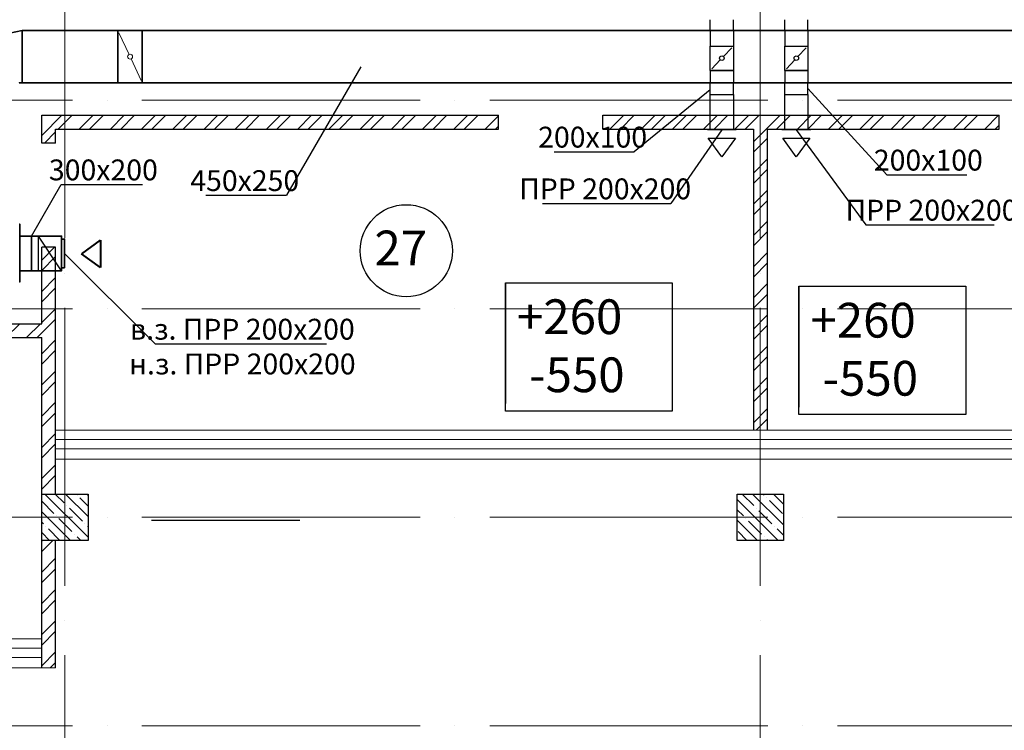
# Model space of a CAD drawing. Units: millimetres. Extents: x -4046026 to 4637491, y -10238338 to -3838811.
# Drawn here: x -2108219 to -2099725, y -5003718 to -4997583 of the extents above; entities that cross this region are included whole.
import ezdxf

# ---------------------------------------------------------------- set-up
doc = ezdxf.new("R2010")
doc.units = ezdxf.units.MM
doc.header["$LTSCALE"] = 0.05
doc.linetypes.add('ACAD_ISO04W100', pattern=[30, 24, -3, 0, -3])
doc.linetypes.add('UnderCeiling', pattern=[6.7, 4.2, -1, 0.5, -1])
doc.layers.get('0').update_dxf_attribs({"true_color": 0x000000})
for name, color, linetype, lineweight in [('axes (оси)', 8, 'ACAD_ISO04W100', 5), ('DUCT-E1-COMPONENT--DETA', 7, 'Continuous', 18), ('DUCT-E1-COMPONENT--EDGE', 7, 'Continuous', 35), ('DUCT-S1-COMPONENT--EDGE', 7, 'Continuous', 35), ('shading (штриховка)', 20, 'Continuous', 5), ('wall (стена)', 9, 'Continuous', 25), ('window (окно)', 160, 'Continuous', 13), ('Приток', 10, 'Continuous', 40)]:
    doc.layers.add(name, color=color, linetype=linetype, lineweight=lineweight)
for name, color, linetype in [('DUCT-E1', 7, 'Continuous'), ('DUCT-E1-COMPONENT-', 7, 'Continuous'), ('SECTION-HPV', 7, 'Continuous'), ('Атрибут', 250, 'Continuous'), ('надписи', 7, 'Continuous'), ('ОВ приток', 252, 'Continuous')]:
    doc.layers.add(name, color=color, linetype=linetype)
doc.styles.add('Arial', font='arial.ttf')
doc.styles.add('Gost', font='cs_gost2304.shx', dxfattribs={"width": 0.85, "oblique": 10})
doc.styles.add('ГОСТ ВАД ИНЖИНИРИНГ', font='simplex.shx', dxfattribs={"width": 0.6, "oblique": 15, "height": 180})

msp = doc.modelspace()

# ---------------------------------------------------------------- linework, layer by layer
at = {"linetype": 'ByBlock', "lineweight": -2, "ltscale": 2000}
for p, q in [((-2102917.7, -4998723.1, 3950), (-2102918.1, -4998723.1, 3950)), ((-2100738.8, -4998921.6, 3950), (-2100738.5, -4998921.6, 3950)), ((-2107861.6, -4999005.9, 3850), (-2107861.2, -4999005.9, 3850)), ((-2105916.9, -4999098.4), (-2105917.2, -4999098.4)), ((-2102600.9, -4999169.5, 4024), (-2102601.3, -4999169.5, 4024)), ((-2100919.2, -4999353.5, 4024), (-2100918.9, -4999353.5, 4024)), ((-2107050.3, -5000381.1, 1276), (-2107049.9, -5000381.1, 1276))]:
    msp.add_line(p, q, dxfattribs=at)
at = {"ltscale": 2000}
msp.add_line((-2107082, -5001902.5), (-2105801.6, -5001902.5), dxfattribs=at)
at = {"linetype": 'ByBlock', "lineweight": -2, "ltscale": 2000}
for points in [[(-2105276.3, -4997988.9), (-2105916.9, -4999098.4)], [(-2106613.2, -4999098.4), (-2105917.2, -4999098.4)]]:
    msp.add_lwpolyline(points, dxfattribs=at)
for points, elevation in [([(-2102261.7, -4998188.4), (-2102917.7, -4998723.1)], 3950), ([(-2101418.9, -4998178), (-2100738.8, -4998921.6)], 3950), ([(-2102161.7, -4998533.9), (-2102600.9, -4999169.5)], 4024), ([(-2101518.9, -4998533.4), (-2100919.2, -4999353.5)], 4024), ([(-2103609.6, -4998723.1), (-2102918.1, -4998723.1)], 3950), ([(-2100738.5, -4998921.6), (-2100047, -4998921.6)], 3950), ([(-2108118.3, -4999450.6), (-2107861.6, -4999005.9)], 3850), ([(-2107861.2, -4999005.9), (-2107158.4, -4999005.9)], 3850), ([(-2103709.3, -4999169.5), (-2102601.3, -4999169.5)], 4024), ([(-2100918.9, -4999353.5), (-2099810.8, -4999353.5)], 4024), ([(-2107833.4, -4999600.6), (-2107050.3, -5000381.1)], 1276), ([(-2107049.9, -5000381.1), (-2105571.6, -5000381.1)], 1276)]:
    msp.add_lwpolyline(points, dxfattribs=dict(at, elevation=elevation))
at = {"layer": 'axes (оси)', "ltscale": 2000}
for p, q in [((-2107829.5, -4988069.9), (-2107829.5, -5040100.1)), ((-2101829.5, -4988069.9), (-2101829.5, -5040100.1)), ((-2134165.1, -4998277.9), (-2057449.5, -4998277.9)), ((-2134165.1, -5000077.9), (-2057449.5, -5000077.9)), ((-2134165.1, -5001877.9), (-2057449.5, -5001877.9)), ((-2134165.1, -5003677.9), (-2057449.5, -5003677.9))]:
    msp.add_line(p, q, dxfattribs=at)
at = {"layer": 'DUCT-E1', "color": 160, "linetype": 'Continuous', "lineweight": -3, "extrusion": (1, 0, 0)}
msp.add_line((-2107371.8, -4997677.5, 4125), (-2107371.8, -4997677.6, 4125), dxfattribs=at)
at = {"layer": 'DUCT-E1-COMPONENT-', "color": 7, "linetype": 'UnderCeiling', "lineweight": -3, "extrusion": (1, 0, 0)}
for p, q in [((-2107371.8, -4997677.5, 4125), (-2107371.8, -4997677.5, 3875)), ((-2107161.8, -4997677.5, 4125), (-2107161.8, -4997677.5, 3875)), ((-2107371.8, -4998127.5, 3875), (-2107371.8, -4998127.5, 4125))]:
    msp.add_line(p, q, dxfattribs=at)
at = {"layer": 'DUCT-E1-COMPONENT-', "color": 6, "linetype": 'Continuous', "lineweight": 35, "extrusion": (0, 1, 0)}
msp.add_line((-2107371.8, -4997677.5, 4125), (-2107371.7, -4997677.5, 4125), dxfattribs=at)
at = {"layer": 'DUCT-E1-COMPONENT--DETA', "color": 7, "linetype": 'Continuous', "lineweight": 18, "extrusion": (0.906183, 0.422885, 0)}
for p, q in [((-2107275.6, -4997883.5, 4125.5), (-2107362.9, -4997696.6, 4125.5)), ((-2107257.9, -4997921.6, 4125.5), (-2107170.6, -4998108.5, 4125.5))]:
    msp.add_line(p, q, dxfattribs=at)
at = {"layer": 'DUCT-E1-COMPONENT--DETA', "color": 7, "linetype": 'Continuous', "lineweight": 18}
msp.add_circle((-2107266.8, -4997902.5, 4125.5), 21, dxfattribs=at)
at = {"layer": 'DUCT-E1-COMPONENT--EDGE', "color": 6, "linetype": 'Continuous', "lineweight": 35, "extrusion": (1, 0, 0)}
for p, q in [((-2107371.8, -4998127.5, 4125), (-2107371.8, -4997677.5, 4125)), ((-2107161.8, -4998127.5, 4125), (-2107161.8, -4997677.5, 4125)), ((-2107161.8, -4998127.5, 3875), (-2107161.8, -4998127.5, 4125))]:
    msp.add_line(p, q, dxfattribs=at)
at = {"layer": 'DUCT-E1-COMPONENT--EDGE', "color": 6, "linetype": 'Continuous', "lineweight": 35}
for p, q in [((-2107371.8, -4997677.5, 4125), (-2107161.8, -4997677.5, 4125)), ((-2107371.8, -4998127.5, 4125), (-2107371.8, -4997677.5, 4125)), ((-2107161.8, -4997677.5, 4125), (-2107161.8, -4998127.5, 4125)), ((-2107161.8, -4998127.5, 4125), (-2107371.8, -4998127.5, 4125))]:
    msp.add_line(p, q, dxfattribs=at)
at = {"layer": 'DUCT-S1-COMPONENT--EDGE', "color": 6, "linetype": 'Continuous', "lineweight": 35, "extrusion": (1, 0, 0)}
for p, q in [((-2101618.9, -4997904.2, 3850), (-2101618.9, -4997904.2, 3950)), ((-2101418.9, -4997904.2, 3950), (-2101418.9, -4997904.2, 3850))]:
    msp.add_line(p, q, dxfattribs=at)
at = {"layer": 'SECTION-HPV', "color": 1, "linetype": 'Continuous', "lineweight": 35}
for p, q in [((-2108118.3, -4999450.6, 3850), (-2108118.3, -4999750.6, 3850)), ((-2107858.4, -4999450.6, 1100), (-2107858.4, -4999750.6, 3725))]:
    msp.add_line(p, q, dxfattribs=at)
at = {"layer": 'SECTION-HPV', "color": 1, "linetype": 'Continuous', "lineweight": 35, "extrusion": (-0.19509, 0, -0.980785)}
msp.add_line((-2108183.4, -4999750.6, 4050), (-2108183.3, -4999750.6, 4050), dxfattribs=at)
at = {"layer": 'SECTION-HPV', "color": 1, "linetype": 'Continuous', "lineweight": 35}
for points in [[(-2108198.8, -4997677.5, 4125), (-2108198.8, -4997677.5, 3875), (-2108418.8, -4997721.3, 3875), (-2108418.8, -4997721.3, 4125)], [(-2108198.8, -4997677.5, 3875), (-2108198.8, -4997677.5, 4125), (-2108418.8, -4997721.3, 4125), (-2108418.8, -4997721.3, 3875)], [(-2107371.8, -4997677.5, 4125), (-2107371.8, -4998127.5, 4125), (-2108198.8, -4998127.5, 4125), (-2108198.8, -4997677.5, 4125)], [(-2107371.8, -4998127.5, 4125), (-2107371.8, -4997677.5, 4125), (-2108198.8, -4997677.5, 4125), (-2108198.8, -4998127.5, 4125)], [(-2108198.8, -4997677.5, 4125), (-2108198.8, -4998127.5, 4125), (-2107371.8, -4998127.5, 4125), (-2107371.8, -4997677.5, 4125)], [(-2108198.8, -4998127.5, 4125), (-2108198.8, -4997677.5, 4125), (-2107371.8, -4997677.5, 4125), (-2107371.8, -4998127.5, 4125)], [(-2107371.8, -4998127.5, 3875), (-2107371.8, -4997677.5, 3875), (-2108198.8, -4997677.5, 3875), (-2108198.8, -4998127.5, 3875)], [(-2107371.8, -4997677.5, 3875), (-2107371.8, -4998127.5, 3875), (-2108198.8, -4998127.5, 3875), (-2108198.8, -4997677.5, 3875)], [(-2108198.8, -4998127.5, 3875), (-2108198.8, -4997677.5, 3875), (-2107371.8, -4997677.5, 3875), (-2107371.8, -4998127.5, 3875)], [(-2108198.8, -4997677.5, 3875), (-2108198.8, -4998127.5, 3875), (-2107371.8, -4998127.5, 3875), (-2107371.8, -4997677.5, 3875)], [(-2107371.8, -4997677.5, 3875), (-2107371.8, -4997677.5, 4125), (-2108198.8, -4997677.5, 4125), (-2108198.8, -4997677.5, 3875)], [(-2107371.8, -4997677.5, 4125), (-2107371.8, -4997677.5, 3875), (-2108198.8, -4997677.5, 3875), (-2108198.8, -4997677.5, 4125)], [(-2108198.8, -4997677.5, 3875), (-2108198.8, -4997677.5, 4125), (-2107371.8, -4997677.5, 4125), (-2107371.8, -4997677.5, 3875)], [(-2108198.8, -4997677.5, 4125), (-2108198.8, -4997677.5, 3875), (-2107371.8, -4997677.5, 3875), (-2107371.8, -4997677.5, 4125)], [(-2096322, -4997677.5, 3875), (-2096322, -4997677.5, 4125), (-2107161.8, -4997677.5, 4125), (-2107161.8, -4997677.5, 3875)], [(-2096322, -4997677.5, 4125), (-2096322, -4997677.5, 3875), (-2107161.8, -4997677.5, 3875), (-2107161.8, -4997677.5, 4125)], [(-2107161.8, -4997677.5, 3875), (-2107161.8, -4997677.5, 4125), (-2096322, -4997677.5, 4125), (-2096322, -4997677.5, 3875)], [(-2107161.8, -4997677.5, 4125), (-2107161.8, -4997677.5, 3875), (-2096322, -4997677.5, 3875), (-2096322, -4997677.5, 4125)], [(-2096322, -4998127.5, 3875), (-2096322, -4997677.5, 3875), (-2107161.8, -4997677.5, 3875), (-2107161.8, -4998127.5, 3875)], [(-2096322, -4997677.5, 3875), (-2096322, -4998127.5, 3875), (-2107161.8, -4998127.5, 3875), (-2107161.8, -4997677.5, 3875)], [(-2107161.8, -4998127.5, 3875), (-2107161.8, -4997677.5, 3875), (-2096322, -4997677.5, 3875), (-2096322, -4998127.5, 3875)], [(-2107161.8, -4997677.5, 3875), (-2107161.8, -4998127.5, 3875), (-2096322, -4998127.5, 3875), (-2096322, -4997677.5, 3875)], [(-2096322, -4997677.5, 4125), (-2096322, -4998127.5, 4125), (-2107161.8, -4998127.5, 4125), (-2107161.8, -4997677.5, 4125)], [(-2096322, -4998127.5, 4125), (-2096322, -4997677.5, 4125), (-2107161.8, -4997677.5, 4125), (-2107161.8, -4998127.5, 4125)], [(-2107161.8, -4997677.5, 4125), (-2107161.8, -4998127.5, 4125), (-2096322, -4998127.5, 4125), (-2096322, -4997677.5, 4125)], [(-2107161.8, -4998127.5, 4125), (-2107161.8, -4997677.5, 4125), (-2096322, -4997677.5, 4125), (-2096322, -4998127.5, 4125)], [(-2108198.8, -4998127.5, 4125), (-2108223.8, -4998127.5, 4125), (-2108223.8, -4998127.5, 3875), (-2108198.8, -4998127.5, 3875)], [(-2108223.8, -4998127.5, 4125), (-2108198.8, -4998127.5, 4125), (-2108198.8, -4998127.5, 3875), (-2108223.8, -4998127.5, 3875)], [(-2108198.8, -4998127.5, 3875), (-2108223.8, -4998127.5, 3875), (-2108223.8, -4998127.5, 4125), (-2108198.8, -4998127.5, 4125)], [(-2108223.8, -4998127.5, 3875), (-2108198.8, -4998127.5, 3875), (-2108198.8, -4998127.5, 4125), (-2108223.8, -4998127.5, 4125)], [(-2107371.8, -4998127.5, 4125), (-2107371.8, -4998127.5, 3875), (-2108198.8, -4998127.5, 3875), (-2108198.8, -4998127.5, 4125)], [(-2107371.8, -4998127.5, 3875), (-2107371.8, -4998127.5, 4125), (-2108198.8, -4998127.5, 4125), (-2108198.8, -4998127.5, 3875)], [(-2108198.8, -4998127.5, 4125), (-2108198.8, -4998127.5, 3875), (-2107371.8, -4998127.5, 3875), (-2107371.8, -4998127.5, 4125)], [(-2108198.8, -4998127.5, 3875), (-2108198.8, -4998127.5, 4125), (-2107371.8, -4998127.5, 4125), (-2107371.8, -4998127.5, 3875)], [(-2096322, -4998127.5, 4125), (-2096322, -4998127.5, 3875), (-2107161.8, -4998127.5, 3875), (-2107161.8, -4998127.5, 4125)], [(-2096322, -4998127.5, 3875), (-2096322, -4998127.5, 4125), (-2107161.8, -4998127.5, 4125), (-2107161.8, -4998127.5, 3875)], [(-2107161.8, -4998127.5, 4125), (-2107161.8, -4998127.5, 3875), (-2096322, -4998127.5, 3875), (-2096322, -4998127.5, 4125)], [(-2107161.8, -4998127.5, 3875), (-2107161.8, -4998127.5, 4125), (-2096322, -4998127.5, 4125), (-2096322, -4998127.5, 3875)], [(-2108219.3, -4999347.6, 4100), (-2108219.3, -4999347.6, 3800), (-2108218.3, -4999450.6, 3850), (-2108218.3, -4999450.6, 4050)], [(-2108219.3, -4999347.6, 3800), (-2108219.3, -4999347.6, 4100), (-2108218.3, -4999450.6, 4050), (-2108218.3, -4999450.6, 3850)], [(-2108218.3, -4999450.6, 4050), (-2108218.3, -4999450.6, 3850), (-2108219.3, -4999347.6, 3800), (-2108219.3, -4999347.6, 4100)], [(-2108218.3, -4999450.6, 3850), (-2108218.3, -4999450.6, 4050), (-2108219.3, -4999347.6, 4100), (-2108219.3, -4999347.6, 3800)], [(-2108219.3, -4999347.6, 3800), (-2108219.3, -4999847.6, 3800), (-2108218.3, -4999750.6, 3850), (-2108218.3, -4999450.6, 3850)], [(-2108219.3, -4999847.6, 3800), (-2108219.3, -4999347.6, 3800), (-2108218.3, -4999450.6, 3850), (-2108218.3, -4999750.6, 3850)], [(-2108218.3, -4999450.6, 3850), (-2108218.3, -4999750.6, 3850), (-2108219.3, -4999847.6, 3800), (-2108219.3, -4999347.6, 3800)], [(-2108218.3, -4999750.6, 3850), (-2108218.3, -4999450.6, 3850), (-2108219.3, -4999347.6, 3800), (-2108219.3, -4999847.6, 3800)], [(-2108219.3, -4999847.6, 4100), (-2108219.3, -4999347.6, 4100), (-2108218.3, -4999450.6, 4050), (-2108218.3, -4999750.6, 4050)], [(-2108219.3, -4999347.6, 4100), (-2108219.3, -4999847.6, 4100), (-2108218.3, -4999750.6, 4050), (-2108218.3, -4999450.6, 4050)], [(-2108218.3, -4999750.6, 4050), (-2108218.3, -4999450.6, 4050), (-2108219.3, -4999347.6, 4100), (-2108219.3, -4999847.6, 4100)], [(-2108218.3, -4999450.6, 4050), (-2108218.3, -4999750.6, 4050), (-2108219.3, -4999847.6, 4100), (-2108219.3, -4999347.6, 4100)], [(-2108218.3, -4999450.6, 3850), (-2107858.4, -4999450.6, 1100), (-2107858.4, -4999450.6, 3725), (-2108058.4, -4999450.6, 3725)], [(-2107858.4, -4999450.6, 1100), (-2108218.3, -4999450.6, 3850), (-2108058.4, -4999450.6, 3725), (-2107858.4, -4999450.6, 3725)], [(-2108058.4, -4999450.6, 3725), (-2107858.4, -4999450.6, 3725), (-2107858.4, -4999450.6, 1100), (-2108218.3, -4999450.6, 3850)], [(-2107858.4, -4999450.6, 3725), (-2108058.4, -4999450.6, 3725), (-2108218.3, -4999450.6, 3850), (-2107858.4, -4999450.6, 1100)], [(-2107833.4, -4999724.6, 1276), (-2107833.4, -4999476.6, 1276), (-2107858.4, -4999476.6, 1276), (-2107858.4, -4999724.6, 1276)], [(-2107833.4, -4999476.6, 1276), (-2107833.4, -4999724.6, 1276), (-2107858.4, -4999724.6, 1276), (-2107858.4, -4999476.6, 1276)], [(-2107858.4, -4999724.6, 1276), (-2107858.4, -4999476.6, 1276), (-2107833.4, -4999476.6, 1276), (-2107833.4, -4999724.6, 1276)], [(-2107858.4, -4999476.6, 1276), (-2107858.4, -4999724.6, 1276), (-2107833.4, -4999724.6, 1276), (-2107833.4, -4999476.6, 1276)], [(-2107833.4, -4999476.6, 1524), (-2107833.4, -4999724.6, 1524), (-2107858.4, -4999724.6, 1524), (-2107858.4, -4999476.6, 1524)], [(-2107833.4, -4999724.6, 1524), (-2107833.4, -4999476.6, 1524), (-2107858.4, -4999476.6, 1524), (-2107858.4, -4999724.6, 1524)], [(-2107858.4, -4999476.6, 1524), (-2107858.4, -4999724.6, 1524), (-2107833.4, -4999724.6, 1524), (-2107833.4, -4999476.6, 1524)], [(-2107858.4, -4999724.6, 1524), (-2107858.4, -4999476.6, 1524), (-2107833.4, -4999476.6, 1524), (-2107833.4, -4999724.6, 1524)], [(-2107833.4, -4999476.6, 1276), (-2107833.4, -4999476.6, 1524), (-2107858.4, -4999476.6, 1524), (-2107858.4, -4999476.6, 1276)], [(-2107833.4, -4999476.6, 1524), (-2107833.4, -4999476.6, 1276), (-2107858.4, -4999476.6, 1276), (-2107858.4, -4999476.6, 1524)], [(-2107858.4, -4999476.6, 1276), (-2107858.4, -4999476.6, 1524), (-2107833.4, -4999476.6, 1524), (-2107833.4, -4999476.6, 1276)], [(-2107858.4, -4999476.6, 1524), (-2107858.4, -4999476.6, 1276), (-2107833.4, -4999476.6, 1276), (-2107833.4, -4999476.6, 1524)], [(-2107833.4, -4999724.6, 2826), (-2107833.4, -4999476.6, 2826), (-2107858.4, -4999476.6, 2826), (-2107858.4, -4999724.6, 2826)], [(-2107833.4, -4999476.6, 2826), (-2107833.4, -4999724.6, 2826), (-2107858.4, -4999724.6, 2826), (-2107858.4, -4999476.6, 2826)], [(-2107858.4, -4999724.6, 2826), (-2107858.4, -4999476.6, 2826), (-2107833.4, -4999476.6, 2826), (-2107833.4, -4999724.6, 2826)], [(-2107858.4, -4999476.6, 2826), (-2107858.4, -4999724.6, 2826), (-2107833.4, -4999724.6, 2826), (-2107833.4, -4999476.6, 2826)], [(-2107833.4, -4999476.6, 3174), (-2107833.4, -4999724.6, 3174), (-2107858.4, -4999724.6, 3174), (-2107858.4, -4999476.6, 3174)], [(-2107833.4, -4999724.6, 3174), (-2107833.4, -4999476.6, 3174), (-2107858.4, -4999476.6, 3174), (-2107858.4, -4999724.6, 3174)], [(-2107858.4, -4999476.6, 3174), (-2107858.4, -4999724.6, 3174), (-2107833.4, -4999724.6, 3174), (-2107833.4, -4999476.6, 3174)], [(-2107858.4, -4999724.6, 3174), (-2107858.4, -4999476.6, 3174), (-2107833.4, -4999476.6, 3174), (-2107833.4, -4999724.6, 3174)], [(-2107833.4, -4999476.6, 2826), (-2107833.4, -4999476.6, 3174), (-2107858.4, -4999476.6, 3174), (-2107858.4, -4999476.6, 2826)], [(-2107833.4, -4999476.6, 3174), (-2107833.4, -4999476.6, 2826), (-2107858.4, -4999476.6, 2826), (-2107858.4, -4999476.6, 3174)], [(-2107858.4, -4999476.6, 2826), (-2107858.4, -4999476.6, 3174), (-2107833.4, -4999476.6, 3174), (-2107833.4, -4999476.6, 2826)], [(-2107858.4, -4999476.6, 3174), (-2107858.4, -4999476.6, 2826), (-2107833.4, -4999476.6, 2826), (-2107833.4, -4999476.6, 3174)], [(-2108219.3, -4999847.6, 4100), (-2108219.3, -4999847.6, 3800), (-2108218.3, -4999750.6, 3850), (-2108218.3, -4999750.6, 4050)], [(-2108219.3, -4999847.6, 3800), (-2108219.3, -4999847.6, 4100), (-2108218.3, -4999750.6, 4050), (-2108218.3, -4999750.6, 3850)], [(-2108218.3, -4999750.6, 4050), (-2108218.3, -4999750.6, 3850), (-2108219.3, -4999847.6, 3800), (-2108219.3, -4999847.6, 4100)], [(-2108218.3, -4999750.6, 3850), (-2108218.3, -4999750.6, 4050), (-2108219.3, -4999847.6, 4100), (-2108219.3, -4999847.6, 3800)], [(-2108183.4, -4999750.6, 4050), (-2108183.4, -4999750.6, 3850), (-2108218.3, -4999750.6, 3850), (-2108218.3, -4999750.6, 4050)], [(-2108183.4, -4999750.6, 3850), (-2108183.4, -4999750.6, 4050), (-2108218.3, -4999750.6, 4050), (-2108218.3, -4999750.6, 3850)], [(-2108218.3, -4999750.6, 4050), (-2108218.3, -4999750.6, 3850), (-2108183.4, -4999750.6, 3850), (-2108183.4, -4999750.6, 4050)], [(-2108218.3, -4999750.6, 3850), (-2108218.3, -4999750.6, 4050), (-2108183.4, -4999750.6, 4050), (-2108183.4, -4999750.6, 3850)], [(-2108020.9, -4999750.6, 3887.5), (-2108158.4, -4999750.6, 3850), (-2108183.4, -4999750.6, 3850), (-2108020.9, -4999750.6, 3887.5)], [(-2108158.4, -4999750.6, 3850), (-2108020.9, -4999750.6, 3887.5), (-2108020.9, -4999750.6, 3887.5), (-2108183.4, -4999750.6, 3850)], [(-2108020.9, -4999750.6, 3887.5), (-2108183.4, -4999750.6, 3850), (-2108183.4, -4999750.6, 4050), (-2108020.9, -4999750.6, 3887.5)], [(-2108183.4, -4999750.6, 3850), (-2108020.9, -4999750.6, 3887.5), (-2108020.9, -4999750.6, 3887.5), (-2108183.4, -4999750.6, 4050)], [(-2108020.9, -4999750.6, 3887.5), (-2108183.4, -4999750.6, 4050), (-2107858.4, -4999750.6, 3725), (-2108020.9, -4999750.6, 3887.5)], [(-2108183.4, -4999750.6, 4050), (-2108020.9, -4999750.6, 3887.5), (-2108020.9, -4999750.6, 3887.5), (-2107858.4, -4999750.6, 3725)], [(-2108183.4, -4999750.6, 4050), (-2108059, -4999750.6, 4025.3), (-2108020.9, -4999750.6, 3887.5)], [(-2107858.4, -4999750.6, 3725), (-2108183.4, -4999750.6, 4050), (-2108020.9, -4999750.6, 3887.5)], [(-2108020.9, -4999750.6, 3887.5), (-2108020.9, -4999750.6, 3887.5), (-2108059, -4999750.6, 4025.3), (-2108183.4, -4999750.6, 4050)], [(-2108020.9, -4999750.6, 3887.5), (-2108020.9, -4999750.6, 3887.5), (-2108183.4, -4999750.6, 4050), (-2107858.4, -4999750.6, 3725)], [(-2108020.9, -4999750.6, 3887.5), (-2108120.1, -4999750.6, 3842.4), (-2108158.4, -4999750.6, 3850), (-2108020.9, -4999750.6, 3887.5)], [(-2108120.1, -4999750.6, 3842.4), (-2108020.9, -4999750.6, 3887.5), (-2108020.9, -4999750.6, 3887.5), (-2108158.4, -4999750.6, 3850)], [(-2108020.9, -4999750.6, 3887.5), (-2108087.7, -4999750.6, 3820.7), (-2108120.1, -4999750.6, 3842.4), (-2108020.9, -4999750.6, 3887.5)], [(-2108087.7, -4999750.6, 3820.7), (-2108020.9, -4999750.6, 3887.5), (-2108020.9, -4999750.6, 3887.5), (-2108120.1, -4999750.6, 3842.4)], [(-2108020.9, -4999750.6, 3887.5), (-2108066, -4999750.6, 3788.3), (-2108087.7, -4999750.6, 3820.7), (-2108020.9, -4999750.6, 3887.5)], [(-2108066, -4999750.6, 3788.3), (-2108020.9, -4999750.6, 3887.5), (-2108020.9, -4999750.6, 3887.5), (-2108087.7, -4999750.6, 3820.7)], [(-2108020.9, -4999750.6, 3887.5), (-2108058.4, -4999750.6, 3750), (-2108066, -4999750.6, 3788.3), (-2108020.9, -4999750.6, 3887.5)], [(-2108058.4, -4999750.6, 3750), (-2108020.9, -4999750.6, 3887.5), (-2108020.9, -4999750.6, 3887.5), (-2108066, -4999750.6, 3788.3)], [(-2108059, -4999750.6, 4025.3), (-2107953.6, -4999750.6, 3954.8), (-2108020.9, -4999750.6, 3887.5)], [(-2108020.9, -4999750.6, 3887.5), (-2108020.9, -4999750.6, 3887.5), (-2107953.6, -4999750.6, 3954.8), (-2108059, -4999750.6, 4025.3)], [(-2108020.9, -4999750.6, 3887.5), (-2107858.4, -4999750.6, 3725), (-2108058.4, -4999750.6, 3725), (-2108020.9, -4999750.6, 3887.5)], [(-2107858.4, -4999750.6, 3725), (-2108020.9, -4999750.6, 3887.5), (-2108020.9, -4999750.6, 3887.5), (-2108058.4, -4999750.6, 3725)], [(-2108020.9, -4999750.6, 3887.5), (-2108058.4, -4999750.6, 3725), (-2108058.4, -4999750.6, 3750), (-2108020.9, -4999750.6, 3887.5)], [(-2108058.4, -4999750.6, 3725), (-2108020.9, -4999750.6, 3887.5), (-2108020.9, -4999750.6, 3887.5), (-2108058.4, -4999750.6, 3750)], [(-2107953.6, -4999750.6, 3954.8), (-2107883.1, -4999750.6, 3849.4), (-2108020.9, -4999750.6, 3887.5)], [(-2107883.1, -4999750.6, 3849.4), (-2107858.4, -4999750.6, 3725), (-2108020.9, -4999750.6, 3887.5)], [(-2108020.9, -4999750.6, 3887.5), (-2108020.9, -4999750.6, 3887.5), (-2107883.1, -4999750.6, 3849.4), (-2107953.6, -4999750.6, 3954.8)], [(-2108020.9, -4999750.6, 3887.5), (-2108020.9, -4999750.6, 3887.5), (-2107858.4, -4999750.6, 3725), (-2107883.1, -4999750.6, 3849.4)]]:
    msp.add_3dface(points, dxfattribs=at)
at = {"layer": 'shading (штриховка)', "ltscale": 2000}
for p, q in [((-2108029.5, -4998581.4), (-2107856, -4998407.9)), ((-2107886.2, -4998527.9), (-2107766.2, -4998407.9)), ((-2107706.6, -4998527.9), (-2107586.6, -4998407.9)), ((-2107616.8, -4998527.9), (-2107496.8, -4998407.9)), ((-2107437.2, -4998527.9), (-2107317.2, -4998407.9)), ((-2107347.4, -4998527.9), (-2107227.4, -4998407.9)), ((-2107167.8, -4998527.9), (-2107047.8, -4998407.9)), ((-2107078, -4998527.9), (-2106958, -4998407.9)), ((-2106898.4, -4998527.9), (-2106778.4, -4998407.9)), ((-2106808.6, -4998527.9), (-2106688.6, -4998407.9)), ((-2106629, -4998527.9), (-2106509, -4998407.9)), ((-2106539.1, -4998527.9), (-2106419.1, -4998407.9)), ((-2106359.5, -4998527.9), (-2106239.5, -4998407.9)), ((-2106269.7, -4998527.9), (-2106149.7, -4998407.9)), ((-2106090.1, -4998527.9), (-2105970.1, -4998407.9)), ((-2106000.3, -4998527.9), (-2105880.3, -4998407.9)), ((-2105820.7, -4998527.9), (-2105700.7, -4998407.9)), ((-2105730.9, -4998527.9), (-2105610.9, -4998407.9)), ((-2105551.3, -4998527.9), (-2105431.3, -4998407.9)), ((-2105461.5, -4998527.9), (-2105341.5, -4998407.9)), ((-2105281.9, -4998527.9), (-2105161.9, -4998407.9)), ((-2105192.1, -4998527.9), (-2105072.1, -4998407.9)), ((-2105012.5, -4998527.9), (-2104892.5, -4998407.9)), ((-2104922.7, -4998527.9), (-2104802.7, -4998407.9)), ((-2104743.1, -4998527.9), (-2104623.1, -4998407.9)), ((-2104653.3, -4998527.9), (-2104533.3, -4998407.9)), ((-2104473.7, -4998527.9), (-2104353.7, -4998407.9)), ((-2104383.9, -4998527.9), (-2104263.9, -4998407.9)), ((-2104204.3, -4998527.9), (-2104089.5, -4998413.1)), ((-2103189.5, -4998411.1), (-2103186.3, -4998407.9)), ((-2103126.7, -4998527.9), (-2103006.7, -4998407.9)), ((-2103036.8, -4998527.9), (-2102916.8, -4998407.9)), ((-2102857.2, -4998527.9), (-2102737.2, -4998407.9)), ((-2102767.4, -4998527.9), (-2102647.4, -4998407.9)), ((-2102587.8, -4998527.9), (-2102467.8, -4998407.9)), ((-2102498, -4998527.9), (-2102378, -4998407.9)), ((-2102318.4, -4998527.9), (-2102198.4, -4998407.9)), ((-2102228.6, -4998527.9), (-2102108.6, -4998407.9)), ((-2102049, -4998527.9), (-2101929, -4998407.9)), ((-2101959.2, -4998527.9), (-2101839.2, -4998407.9)), ((-2101889.5, -4998637.8), (-2101659.6, -4998407.9)), ((-2101689.8, -4998527.9), (-2101569.8, -4998407.9)), ((-2101510.2, -4998527.9), (-2101390.2, -4998407.9)), ((-2101420.4, -4998527.9), (-2101300.4, -4998407.9)), ((-2101240.8, -4998527.9), (-2101120.8, -4998407.9)), ((-2101151, -4998527.9), (-2101031, -4998407.9)), ((-2100971.4, -4998527.9), (-2100851.4, -4998407.9)), ((-2100881.6, -4998527.9), (-2100761.6, -4998407.9)), ((-2100702, -4998527.9), (-2100582, -4998407.9)), ((-2100612.2, -4998527.9), (-2100492.2, -4998407.9)), ((-2100432.6, -4998527.9), (-2100312.6, -4998407.9)), ((-2100342.8, -4998527.9), (-2100222.8, -4998407.9)), ((-2100163.2, -4998527.9), (-2100043.2, -4998407.9)), ((-2100073.4, -4998527.9), (-2099953.4, -4998407.9)), ((-2099893.8, -4998527.9), (-2099773.8, -4998407.9)), ((-2104114.5, -4998527.9), (-2104089.5, -4998502.9)), ((-2099804, -4998527.9), (-2099769.5, -4998493.4)), ((-2108006.2, -4998647.9), (-2107909.5, -4998551.2)), ((-2101889.5, -4998727.6), (-2101769.5, -4998607.6)), ((-2101889.5, -4998907.2), (-2101769.5, -4998787.2)), ((-2101889.5, -4998997), (-2101769.5, -4998877)), ((-2101889.5, -4999176.6), (-2101769.5, -4999056.6)), ((-2101889.5, -4999266.4), (-2101769.5, -4999146.4)), ((-2101889.5, -4999446), (-2101769.5, -4999326)), ((-2101889.5, -4999535.8), (-2101769.5, -4999415.8)), ((-2108029.5, -4999659), (-2107918.4, -4999547.9)), ((-2108029.5, -4999748.8), (-2107909.5, -4999628.8)), ((-2101889.5, -4999715.4), (-2101769.5, -4999595.4)), ((-2101889.5, -4999805.2), (-2101769.5, -4999685.2)), ((-2108029.5, -4999928.4), (-2107909.5, -4999808.4)), ((-2108029.5, -5000018.2), (-2107909.5, -4999898.2)), ((-2101889.5, -4999984.8), (-2101769.5, -4999864.8)), ((-2101889.5, -5000074.6), (-2101769.5, -4999954.6)), ((-2108029.5, -5000197.8), (-2107909.5, -5000077.8)), ((-2101889.5, -5000254.2), (-2101769.5, -5000134.2)), ((-2108339.1, -5000327.9), (-2108219.1, -5000207.9)), ((-2108159.5, -5000327.9), (-2108039.5, -5000207.9)), ((-2108069.7, -5000327.9), (-2107909.5, -5000167.6)), ((-2101889.5, -5000344), (-2101769.5, -5000224)), ((-2108029.5, -5000467.2), (-2107909.5, -5000347.2)), ((-2101889.5, -5000523.6), (-2101769.5, -5000403.6)), ((-2108029.5, -5000557), (-2107909.5, -5000437)), ((-2101889.5, -5000613.4), (-2101769.5, -5000493.4)), ((-2108029.5, -5000736.7), (-2107909.5, -5000616.7)), ((-2108029.5, -5000826.5), (-2107909.5, -5000706.5)), ((-2101889.5, -5000793), (-2101769.5, -5000673)), ((-2101889.5, -5000882.8), (-2101769.5, -5000762.8)), ((-2108029.5, -5001006.1), (-2107909.5, -5000886.1)), ((-2108029.5, -5001095.9), (-2107909.5, -5000975.9)), ((-2101889.5, -5001062.4), (-2101769.5, -5000942.4)), ((-2101865.1, -5001127.9), (-2101769.5, -5001032.2)), ((-2108029.5, -5001275.5), (-2107909.5, -5001155.5)), ((-2108029.5, -5001365.3), (-2107909.5, -5001245.3)), ((-2108029.5, -5001544.9), (-2107909.5, -5001424.9)), ((-2108029.5, -5001634.7), (-2107909.5, -5001514.7)), ((-2108029.5, -5002083.7), (-2108023.7, -5002077.9)), ((-2108029.5, -5002173.5), (-2107933.9, -5002077.9)), ((-2108029.5, -5002353.1), (-2107909.5, -5002233.1)), ((-2108029.5, -5002442.9), (-2107909.5, -5002322.9)), ((-2108029.5, -5002622.5), (-2107909.5, -5002502.5)), ((-2108029.5, -5002712.3), (-2107909.5, -5002592.3)), ((-2108029.5, -5002891.9), (-2107909.5, -5002771.9)), ((-2108029.5, -5002981.7), (-2107909.5, -5002861.7)), ((-2108029.5, -5003161.3), (-2107909.5, -5003041.3)), ((-2107956.3, -5003177.9), (-2107909.5, -5003131.1))]:
    msp.add_line(p, q, dxfattribs=at)
at = {"layer": 'shading (штриховка)', "lineweight": 5, "ltscale": 2000}
for p, q in [((-2107629.5, -5002051), (-2108002.7, -5001677.9)), ((-2107835.6, -5001755.1), (-2107912.9, -5001677.9)), ((-2107629.5, -5001871.4), (-2107823.1, -5001677.9)), ((-2107629.5, -5001691.8), (-2107643.5, -5001677.9)), ((-2101886.2, -5001777.6), (-2101985.9, -5001677.9)), ((-2101629.5, -5001944.5), (-2101896.1, -5001677.9)), ((-2101796.4, -5001687.8), (-2101806.3, -5001677.9)), ((-2101629.5, -5001764.9), (-2101716.5, -5001677.9)), ((-2107925.4, -5001844.9), (-2108029.5, -5001740.8)), ((-2107723.4, -5001687.8), (-2107723.4, -5001687.8)), ((-2107629.5, -5001781.6), (-2107700.9, -5001710.2)), ((-2101675.7, -5002077.9), (-2102029.5, -5001724.1)), ((-2101774, -5001710.2), (-2101774, -5001710.2)), ((-2101639.3, -5001844.9), (-2101751.5, -5001732.7)), ((-2107782.3, -5002077.9), (-2108029.5, -5001830.6)), ((-2107813.2, -5001777.6), (-2107813.2, -5001777.6)), ((-2107678.5, -5001912.3), (-2107790.7, -5001800)), ((-2101976, -5001867.4), (-2102029.5, -5001813.9)), ((-2101863.8, -5001800), (-2101863.8, -5001800)), ((-2101729.1, -5001934.7), (-2101841.3, -5001822.5)), ((-2108015.2, -5001934.7), (-2108029.5, -5001920.4)), ((-2107903, -5001867.4), (-2107903, -5001867.4)), ((-2107768.3, -5002002.1), (-2107880.5, -5001889.8)), ((-2107656, -5001934.7), (-2107656, -5001934.7)), ((-2101855.3, -5002077.9), (-2102029.5, -5001903.7)), ((-2101953.6, -5001889.8), (-2101953.6, -5001889.8)), ((-2101818.9, -5002024.5), (-2101931.1, -5001912.3)), ((-2107961.9, -5002077.9), (-2108029.5, -5002010.2)), ((-2107992.8, -5001957.2), (-2107992.8, -5001957.2)), ((-2107872.1, -5002077.9), (-2107970.3, -5001979.6)), ((-2107629.5, -5001961.2), (-2107633.6, -5001957.2)), ((-2101945.1, -5002077.9), (-2102020.9, -5002002.1)), ((-2101706.6, -5001957.2), (-2101706.6, -5001957.2)), ((-2101629.5, -5002034.3), (-2101684.2, -5001979.6)), ((-2107745.8, -5002024.5), (-2107745.8, -5002024.5)), ((-2107692.5, -5002077.9), (-2107723.4, -5002047)), ((-2101796.4, -5002047), (-2101796.4, -5002047)), ((-2101765.5, -5002077.9), (-2101774, -5002069.4))]:
    msp.add_line(p, q, dxfattribs=at)
at = {"layer": 'wall (стена)', "color": 7, "ltscale": 2000}
for p, q in [((-2108029.5, -4998407.9), (-2104089.5, -4998407.9)), ((-2108029.5, -4998647.9), (-2108029.5, -4998407.9)), ((-2104089.5, -4998527.9), (-2104089.5, -4998407.9)), ((-2103189.5, -4998407.9), (-2099769.5, -4998407.9)), ((-2103189.5, -4998527.9), (-2103189.5, -4998407.9)), ((-2099769.5, -4998527.9), (-2099769.5, -4998407.9)), ((-2107909.5, -4998527.9), (-2104089.5, -4998527.9)), ((-2107909.5, -4998647.9), (-2107909.5, -4998527.9)), ((-2103189.5, -4998527.9), (-2101889.5, -4998527.9)), ((-2101889.5, -4998527.9), (-2101889.5, -5001127.9)), ((-2101769.5, -4998527.9), (-2099769.5, -4998527.9)), ((-2101769.5, -4998527.9), (-2101769.5, -5001127.9)), ((-2107909.5, -4998647.9), (-2108029.5, -4998647.9)), ((-2108029.5, -5000207.9), (-2108029.5, -4999547.9)), ((-2107909.5, -4999547.9), (-2108029.5, -4999547.9)), ((-2107909.5, -5001677.9), (-2107909.5, -4999547.9)), ((-2112729.5, -5000207.9), (-2108029.5, -5000207.9)), ((-2112729.5, -5000327.9), (-2108029.5, -5000327.9)), ((-2108029.5, -5001677.9), (-2108029.5, -5000327.9)), ((-2108029.5, -5003177.9), (-2108029.5, -5001957.9)), ((-2107909.5, -5003177.9), (-2107909.5, -5002077.9))]:
    msp.add_line(p, q, dxfattribs=at)
at = {"layer": 'wall (стена)', "color": 7, "lineweight": 30, "ltscale": 2000}
for p, q in [((-2108029.5, -5001677.9), (-2107629.5, -5001677.9)), ((-2108029.5, -5002077.9), (-2108029.5, -5001677.9)), ((-2107629.5, -5001677.9), (-2107629.5, -5002077.9)), ((-2102029.5, -5001677.9), (-2101629.5, -5001677.9)), ((-2102029.5, -5002077.9), (-2102029.5, -5001677.9)), ((-2101629.5, -5001677.9), (-2101629.5, -5002077.9)), ((-2107629.5, -5002077.9), (-2108029.5, -5002077.9)), ((-2101629.5, -5002077.9), (-2102029.5, -5002077.9))]:
    msp.add_line(p, q, dxfattribs=at)
at = {"layer": 'window (окно)', "ltscale": 2000}
for p, q in [((-2107909.5, -5001127.9), (-2096029.5, -5001127.9)), ((-2107909.5, -5001207.9), (-2096029.5, -5001207.9)), ((-2107909.5, -5001287.9), (-2096029.5, -5001287.9)), ((-2107909.5, -5001377.9), (-2096029.5, -5001377.9)), ((-2113629.5, -5002927.9), (-2108029.5, -5002927.9)), ((-2113629.5, -5003007.9), (-2108029.5, -5003007.9)), ((-2113629.5, -5003087.9), (-2108029.5, -5003087.9)), ((-2113629.5, -5003177.9), (-2107909.5, -5003177.9))]:
    msp.add_line(p, q, dxfattribs=at)
at = {"layer": 'Атрибут', "lineweight": 25, "ltscale": 2000}
for p, q in [((-2102261.7, -4997677.5, 3875), (-2102261.7, -4997810.4, 3950)), ((-2102061.7, -4997677.5, 3875), (-2102061.7, -4997810.4, 3950)), ((-2101618.9, -4997677.5, 3875), (-2101618.9, -4997810.4, 3950)), ((-2101418.9, -4997677.5, 3875), (-2101418.9, -4997810.4, 3950)), ((-2102261.7, -4998020.4, 3950), (-2102261.7, -4997810.4, 3950)), ((-2102261.7, -4997810.4, 3950), (-2102061.7, -4997810.4, 3950)), ((-2102061.7, -4997810.4, 3950), (-2102061.7, -4998020.4, 3950)), ((-2101618.9, -4998020.4, 3950), (-2101618.9, -4997810.4, 3950)), ((-2101618.9, -4997810.4, 3950), (-2101418.9, -4997810.4, 3950)), ((-2101418.9, -4997810.4, 3950), (-2101418.9, -4998020.4, 3950)), ((-2102061.7, -4998020.4, 3950), (-2102261.7, -4998020.4, 3950)), ((-2102261.7, -4998020.4, 3850), (-2102261.7, -4998127.5, 3875)), ((-2102061.7, -4998020.4, 3850), (-2102061.7, -4998127.5, 3875)), ((-2101418.9, -4998020.4, 3950), (-2101618.9, -4998020.4, 3950)), ((-2101618.9, -4998020.4, 3850), (-2101618.9, -4998127.5, 3875)), ((-2101418.9, -4998020.4, 3850), (-2101418.9, -4998127.5, 3875)), ((-2108058.4, -4999750.6, 3725), (-2108058.4, -4999450.6, 3725)), ((-2107858.4, -4999750.6, 3725), (-2108058.4, -4999450.6, 3725))]:
    msp.add_line(p, q, dxfattribs=at)
at = {"layer": 'Атрибут', "lineweight": 25, "ltscale": 2000, "extrusion": (0.724138, -0.689655, 0)}
for p, q in [((-2102147.9, -4997900.9, 3950.5), (-2102075.5, -4997824.9, 3950.5)), ((-2101505.1, -4997900.9, 3950.5), (-2101432.7, -4997824.9, 3950.5)), ((-2102175.5, -4997929.9, 3950.5), (-2102247.9, -4998005.9, 3950.5)), ((-2101532.7, -4997929.9, 3950.5), (-2101605.1, -4998005.9, 3950.5))]:
    msp.add_line(p, q, dxfattribs=at)
at = {"layer": 'Атрибут', "lineweight": 25, "ltscale": 2000, "extrusion": (0, 1, 0)}
for p, q in [((-2102261.7, -4998020.4, 3950), (-2102061.7, -4998020.4, 3950)), ((-2101618.9, -4998020.4, 3950), (-2101418.9, -4998020.4, 3950))]:
    msp.add_line(p, q, dxfattribs=at)
at = {"layer": 'Атрибут', "lineweight": 25, "ltscale": 2000, "extrusion": (1, 0, 0)}
for p, q in [((-2102261.7, -4998020.4, 3850), (-2102261.7, -4998020.4, 3950)), ((-2102061.7, -4998020.4, 3950), (-2102061.7, -4998020.4, 3850)), ((-2101618.9, -4998020.4, 3850), (-2101618.9, -4998020.4, 3950)), ((-2101418.9, -4998020.4, 3950), (-2101418.9, -4998020.4, 3850))]:
    msp.add_line(p, q, dxfattribs=at)
at = {"layer": 'Атрибут', "ltscale": 2000}
for p, q in [((-2104029.4, -4999854), (-2102589, -4999854)), ((-2104029.4, -5000961.4), (-2104029.4, -4999854)), ((-2104029.4, -4999854), (-2104029.4, -5000897.6)), ((-2102589, -4999854), (-2102589, -5000961.4)), ((-2101497.6, -4999884.1), (-2100057.2, -4999884.1)), ((-2101497.6, -5000991.4), (-2101497.6, -4999884.1)), ((-2101497.6, -4999884.1), (-2101497.6, -5000927.6)), ((-2100057.2, -4999884.1), (-2100057.2, -5000991.4)), ((-2102589, -5000961.4), (-2104029.4, -5000961.4)), ((-2100057.2, -5000991.4), (-2101497.6, -5000991.4))]:
    msp.add_line(p, q, dxfattribs=at)
at = {"layer": 'Атрибут', "lineweight": 25, "ltscale": 2000}
for centre in [(-2102161.7, -4997915.4, 3950.5), (-2101518.9, -4997915.4, 3950.5)]:
    msp.add_circle(centre, 20, dxfattribs=at)
at = {"layer": 'надписи', "color": 7, "lineweight": 25}
msp.add_circle((-2104884.2, -4999577.8), 397.6, dxfattribs=at)
at = {"layer": 'ОВ приток', "color": 5, "lineweight": 30, "extrusion": (1, 0, 0)}
for p, q in [((-2102261.7, -4997677.5, 3875), (-2102261.7, -4997583, 3950)), ((-2102061.7, -4997677.5, 3875), (-2102061.7, -4997583, 3950)), ((-2101618.9, -4997677.5, 3875), (-2101618.9, -4997583, 3950)), ((-2101418.9, -4997677.5, 3875), (-2101418.9, -4997583, 3950)), ((-2102261.7, -4998228.9, 3950), (-2102261.7, -4998127.5, 3875)), ((-2102061.7, -4998228.9, 3950), (-2102061.7, -4998127.5, 3875)), ((-2101618.9, -4998228.4, 3950), (-2101618.9, -4998127.5, 3875)), ((-2101418.9, -4998228.4, 3950), (-2101418.9, -4998127.5, 3875)), ((-2102061.7, -4998228.9, 3950), (-2102061.7, -4998228.8, 3950))]:
    msp.add_line(p, q, dxfattribs=at)
at = {"layer": 'ОВ приток', "color": 5, "lineweight": 30, "extrusion": (0, -0.164399, -0.986394)}
for p, q in [((-2102261.7, -4998528.9, 4000), (-2102261.7, -4998228.9, 3950)), ((-2102261.7, -4998228.9, 3950), (-2102061.7, -4998228.9, 3950)), ((-2102061.7, -4998228.9, 3950), (-2102061.7, -4998528.9, 4000)), ((-2101618.9, -4998528.4, 4000), (-2101618.9, -4998228.4, 3950)), ((-2101618.9, -4998228.4, 3950), (-2101418.9, -4998228.4, 3950)), ((-2101418.9, -4998228.4, 3950), (-2101418.9, -4998528.4, 4000))]:
    msp.add_line(p, q, dxfattribs=at)
at = {"layer": 'ОВ приток', "color": 5, "lineweight": 30}
for p, q in [((-2102285.7, -4998533.9, 4024), (-2102285.7, -4998528.9, 4024)), ((-2102285.7, -4998528.9, 4024), (-2102037.7, -4998528.9, 4024)), ((-2102037.7, -4998533.9, 4024), (-2102285.7, -4998533.9, 4024)), ((-2102037.7, -4998528.9, 4024), (-2102037.7, -4998533.9, 4024)), ((-2101642.9, -4998533.4, 4024), (-2101642.9, -4998528.4, 4024)), ((-2101642.9, -4998528.4, 4024), (-2101394.9, -4998528.4, 4024)), ((-2101394.9, -4998533.4, 4024), (-2101642.9, -4998533.4, 4024)), ((-2101394.9, -4998528.4, 4024), (-2101394.9, -4998533.4, 4024)), ((-2102161.7, -4998766.4, 4024), (-2102278.5, -4998605.6, 4024)), ((-2102278.5, -4998605.6, 4024), (-2102044.1, -4998605.6, 4024)), ((-2102044.1, -4998605.6, 4024), (-2102161.7, -4998767.4, 4024)), ((-2101518.9, -4998765.9, 4024), (-2101635.7, -4998605.1, 4024)), ((-2101635.7, -4998605.1, 4024), (-2101401.4, -4998605.1, 4024)), ((-2101401.4, -4998605.1, 4024), (-2101518.9, -4998766.9, 4024))]:
    msp.add_line(p, q, dxfattribs=at)
at = {"layer": 'Приток', "ltscale": 2000}
for p, q in [((-2107684, -4999604.4, 1276), (-2107523.2, -4999487.6, 1276)), ((-2107523.2, -4999487.6, 1276), (-2107523.2, -4999722, 1276)), ((-2107523.2, -4999722, 1276), (-2107685, -4999604.4, 1276))]:
    msp.add_line(p, q, dxfattribs=at)

# ---------------------------------------------------------------- texts
at = {"ltscale": 2000, "char_height": 180, "attachment_point": 2, "style": 'ГОСТ ВАД ИНЖИНИРИНГ'}
for s, insert in [('200х100', (-2103276.3, -4998507.1, 3950)), ('200х100', (-2100380.2, -4998705.6, 3950)), ('300х200', (-2107497.3, -4998789.9, 3850)), ('450х250', (-2106277.7, -4998882.4)), ('ПРР 200х200', (-2103167.8, -4998953.5, 4024)), ('ПРР 200х200', (-2100352.3, -4999137.5, 4024)), ('в.з. ПРР 200х200\\Pн.з. ПРР 200х200', (-2106298.3, -5000165.1, 1276))]:
    msp.add_mtext(s, dxfattribs=dict(at, insert=insert))
at = {"layer": 'Атрибут', "ltscale": 2000, "style": 'Gost'}
for s, p in [('+260', (-2103929, -5000297.3)), ('+260', (-2101397.2, -5000327.4)), ('-550', (-2103823.9, -5000798.6)), ('-550', (-2101292.1, -5000828.6))]:
    msp.add_text(s, height=300, rotation=359.99011, dxfattribs=at).set_placement(p)
at = {"layer": 'надписи', "style": 'Arial'}
msp.add_text('27', height=300, rotation=359.99011, dxfattribs=at).set_placement((-2105158.5, -4999704.1))

doc.saveas('drawing.dxf')
